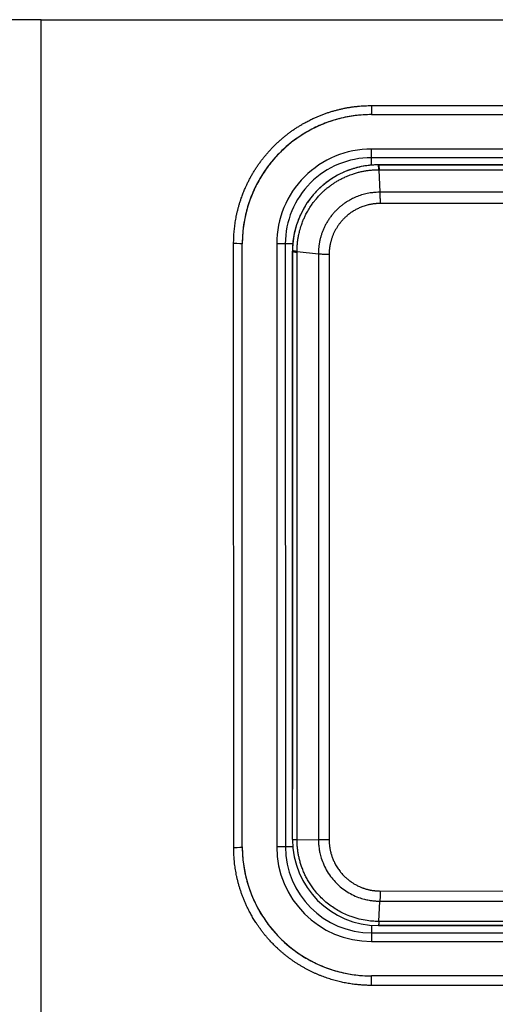
# Model space of a CAD drawing. Units: millimetres. Extents: x -992 to 2135, y -720 to 722.
# Drawn here: x 13 to 29, y 28 to 62 of the extents above; entities that cross this region are included whole.
import ezdxf

# ---------------------------------------------------------------- set-up
doc = ezdxf.new("R2010")
doc.units = ezdxf.units.MM

msp = doc.modelspace()

# ---------------------------------------------------------------- linework, layer by layer
for p, q in [((13.656, 62.291), (-24.344, 62.288)), ((13.656, 62.291), (115.547, 62.299)), ((13.67, -119.898), (13.656, 62.291)), ((25.156, 59.307), (46.156, 59.308)), ((25.156, 59.307), (25.156, 58.992)), ((25.156, 58.992), (46.156, 58.993)), ((46.156, 57.793), (25.156, 57.792)), ((25.156, 57.492), (25.156, 57.792)), ((46.156, 57.493), (25.156, 57.492)), ((25.156, 57.231), (25.156, 57.492)), ((45.906, 57.243), (25.406, 57.242)), ((25.406, 57.242), (45.906, 57.243)), ((25.414, 57.073), (25.425, 57.073)), ((25.414, 57.073), (25.449, 56.289)), ((25.425, 57.073), (45.887, 57.075)), ((20.358, 33.467), (20.356, 54.499)), ((20.658, 33.491), (20.656, 54.491)), ((21.856, 54.491), (21.858, 33.491)), ((22.156, 54.491), (21.856, 54.491)), ((22.156, 54.491), (22.158, 33.491)), ((22.417, 54.491), (22.156, 54.491)), ((22.406, 54.263), (22.406, 54.241)), ((22.408, 33.743), (22.406, 54.241)), ((22.406, 54.241), (22.408, 35.5)), ((22.564, 54.225), (23.31, 54.147)), ((22.564, 54.201), (22.564, 54.225)), ((22.565, 33.74), (22.564, 54.201)), ((23.31, 54.147), (23.312, 33.733)), ((23.682, 54.13), (23.684, 33.732)), ((22.408, 33.741), (22.408, 33.743)), ((22.565, 33.739), (22.565, 33.74)), ((22.565, 33.74), (23.312, 33.733)), ((22.158, 33.491), (21.858, 33.491)), ((22.418, 33.491), (22.158, 33.491)), ((25.46, 31.949), (45.856, 31.95)), ((25.416, 30.888), (25.452, 31.596)), ((25.452, 31.596), (45.865, 31.597)), ((25.426, 30.888), (25.416, 30.888)), ((45.89, 30.89), (25.426, 30.888)), ((25.158, 30.752), (25.158, 30.492)), ((45.908, 30.743), (25.408, 30.742)), ((25.409, 30.742), (45.908, 30.743)), ((25.158, 30.492), (46.158, 30.493)), ((25.158, 30.492), (25.158, 30.192)), ((25.158, 30.192), (46.158, 30.193)), ((46.158, 28.993), (25.158, 28.992)), ((25.158, 28.661), (25.158, 28.992)), ((46.158, 28.662), (25.158, 28.661))]:
    msp.add_line(p, q)
for centre, radius, start, end in [((25.156, 54.492), 4.5, 90.0044, 180.0044), ((25.156, 54.492), 3.3, 90.0044, 180.0044), ((25.156, 54.492), 3, 90.0044, 180.0044), ((25.406, 54.242), 3, 90.2036, 179.5924), ((25.406, 54.242), 3, 90.0044, 90.2036), ((25.406, 54.242), 3, 179.5924, 180.0044), ((25.408, 33.742), 3, 180.0044, 269.8223), ((25.158, 33.492), 4.5, 180.0044, 270.0044), ((25.158, 33.492), 3.3, 180.0044, 270.0044), ((25.158, 33.492), 3, 180.0044, 270.0044), ((25.408, 33.742), 3, 269.8223, 270.0044)]:
    msp.add_arc(centre, radius, start, end)
for centre, major_axis, ratio, start_param, end_param in [((20.356, 54.491), (-0.3, 0), 0.025718, 3.141593, 4.712389), ((20.358, 33.491), (0.3, 0), 0.07944, 4.712389, 6.283185)]:
    msp.add_ellipse(centre, major_axis=major_axis, ratio=ratio, start_param=start_param, end_param=end_param)
for points, knots in [([(20.356, 54.499), (20.357, 54.531), (20.358, 54.596), (20.361, 54.693), (20.365, 54.791), (20.372, 54.889), (20.381, 54.989), (20.393, 55.089), (20.406, 55.191), (20.422, 55.294), (20.44, 55.397), (20.461, 55.502), (20.485, 55.608), (20.512, 55.716), (20.542, 55.825), (20.575, 55.935), (20.615, 56.06), (20.665, 56.197), (20.724, 56.347), (20.784, 56.484), (20.842, 56.608), (20.898, 56.719), (20.957, 56.829), (21.019, 56.938), (21.084, 57.045), (21.151, 57.15), (21.221, 57.253), (21.294, 57.354), (21.368, 57.453), (21.445, 57.549), (21.524, 57.643), (21.606, 57.735), (21.689, 57.825), (21.775, 57.912), (21.862, 57.997), (21.952, 58.079), (22.043, 58.159), (22.136, 58.236), (22.231, 58.311), (22.327, 58.383), (22.424, 58.453), (22.524, 58.52), (22.624, 58.584), (22.738, 58.653), (22.866, 58.725), (23.009, 58.8), (23.142, 58.864), (23.266, 58.919), (23.38, 58.966), (23.495, 59.01), (23.611, 59.051), (23.729, 59.09), (23.848, 59.125), (23.967, 59.157), (24.087, 59.186), (24.207, 59.212), (24.327, 59.235), (24.447, 59.254), (24.566, 59.271), (24.685, 59.284), (24.803, 59.294), (24.921, 59.301), (25.039, 59.305), (25.117, 59.306), (25.156, 59.307)], [0, 0, 0, 0, 0.012818, 0.0257, 0.038645, 0.051734, 0.064904, 0.078312, 0.091876, 0.10566, 0.119503, 0.133632, 0.147999, 0.162757, 0.17767, 0.192949, 0.208434, 0.229553, 0.25089, 0.272422, 0.288799, 0.305249, 0.321796, 0.33837, 0.354938, 0.371481, 0.387973, 0.404423, 0.42079, 0.437107, 0.453367, 0.469613, 0.485823, 0.502014, 0.518148, 0.534259, 0.550332, 0.566387, 0.582368, 0.598287, 0.614158, 0.63003, 0.645901, 0.661772, 0.682988, 0.704328, 0.725773, 0.742, 0.758271, 0.774647, 0.791074, 0.807541, 0.823999, 0.840429, 0.856825, 0.873121, 0.889353, 0.90545, 0.921461, 0.937318, 0.953104, 0.968779, 0.98441, 1, 1, 1, 1]), ([(25.156, 58.992), (24.967, 58.992), (24.778, 58.98), (24.403, 58.932), (24.217, 58.897), (23.866, 58.806), (23.699, 58.753), (23.361, 58.622), (23.189, 58.543), (22.856, 58.364), (22.695, 58.264), (22.402, 58.055), (22.269, 57.948), (22.002, 57.707), (21.869, 57.571), (21.627, 57.29), (21.517, 57.144), (21.31, 56.836), (21.215, 56.672), (21.046, 56.333), (20.972, 56.158), (20.848, 55.805), (20.798, 55.626), (20.718, 55.26), (20.69, 55.073), (20.662, 54.756), (20.656, 54.628), (20.656, 54.496), (20.656, 54.494), (20.656, 54.491)], [0, 0, 0, 0, 1.604308, 1.604308, 3.207161, 3.207161, 4.683936, 4.683936, 6.287635, 6.287635, 7.892171, 7.892171, 9.340389, 9.340389, 10.946327, 10.946327, 12.492662, 12.492662, 14.099491, 14.099491, 15.706425, 15.706425, 17.278067, 17.278067, 18.885102, 18.885102, 19.978684, 19.978684, 20, 20, 20, 20]), ([(24.149, 56.966), (24.035, 56.913), (23.923, 56.852), (23.708, 56.718), (23.604, 56.644), (23.407, 56.482), (23.313, 56.394), (23.138, 56.209), (23.058, 56.112), (22.907, 55.906), (22.837, 55.796), (22.711, 55.567), (22.656, 55.448), (22.564, 55.21), (22.527, 55.093), (22.465, 54.845), (22.441, 54.714), (22.414, 54.478), (22.407, 54.373), (22.406, 54.266), (22.406, 54.265), (22.406, 54.263)], [0, 0, 0, 0, 1.782798, 1.782798, 3.576609, 3.576609, 5.384375, 5.384375, 7.160526, 7.160526, 8.996203, 8.996203, 10.844396, 10.844396, 12.586187, 12.586187, 14.455122, 14.455122, 15.94581, 15.94581, 15.965844, 15.965844, 15.965844, 15.965844]), ([(22.564, 54.225), (22.564, 54.254), (22.565, 54.312), (22.569, 54.399), (22.575, 54.485), (22.585, 54.57), (22.598, 54.668), (22.62, 54.793), (22.658, 54.956), (22.709, 55.127), (22.766, 55.28), (22.821, 55.407), (22.882, 55.534), (22.962, 55.679), (23.055, 55.825), (23.143, 55.946), (23.209, 56.029), (23.263, 56.092), (23.314, 56.15), (23.366, 56.205), (23.421, 56.26), (23.484, 56.32), (23.558, 56.386), (23.634, 56.448), (23.698, 56.498), (23.75, 56.536), (23.797, 56.57), (23.846, 56.603), (23.898, 56.636), (23.951, 56.669), (24.007, 56.701), (24.063, 56.732), (24.122, 56.763), (24.182, 56.793), (24.251, 56.825), (24.329, 56.859), (24.416, 56.893), (24.496, 56.921), (24.57, 56.945), (24.636, 56.965), (24.702, 56.983), (24.767, 56.999), (24.831, 57.013), (24.894, 57.025), (24.956, 57.036), (25.017, 57.045), (25.077, 57.053), (25.135, 57.059), (25.192, 57.064), (25.249, 57.068), (25.304, 57.071), (25.359, 57.073), (25.396, 57.073), (25.414, 57.073)], [0, 0, 0, 0, 0.019605, 0.039082, 0.058435, 0.077548, 0.096542, 0.125115, 0.162676, 0.20852, 0.244948, 0.27267, 0.300961, 0.339333, 0.383651, 0.417501, 0.439361, 0.45528, 0.47309, 0.490789, 0.50646, 0.525107, 0.549152, 0.572766, 0.590971, 0.603567, 0.616386, 0.629758, 0.643454, 0.657584, 0.671823, 0.686398, 0.701205, 0.716355, 0.731615, 0.752311, 0.7731, 0.793983, 0.809503, 0.824884, 0.839982, 0.854932, 0.86947, 0.883745, 0.897634, 0.911398, 0.924779, 0.937902, 0.95064, 0.963253, 0.975619, 0.987867, 1, 1, 1, 1]), ([(25.396, 57.242), (25.391, 57.242), (25.386, 57.242), (25.372, 57.242), (25.361, 57.241), (25.331, 57.241), (25.31, 57.24), (25.249, 57.238), (25.208, 57.235), (25.086, 57.226), (25.006, 57.216), (24.843, 57.19), (24.762, 57.173), (24.671, 57.15), (24.661, 57.148), (24.631, 57.14), (24.611, 57.134), (24.572, 57.124), (24.554, 57.118), (24.519, 57.108), (24.502, 57.102), (24.471, 57.092), (24.456, 57.087), (24.426, 57.077), (24.411, 57.072), (24.388, 57.064), (24.38, 57.061), (24.364, 57.055), (24.356, 57.052), (24.333, 57.043), (24.317, 57.037), (24.262, 57.015), (24.223, 56.999), (24.185, 56.982)], [0.051954, 0.051954, 0.051954, 0.051954, 0.259771, 0.259771, 0.727358, 0.727358, 1.662533, 1.662533, 3.532882, 3.532882, 7.221627, 7.221627, 11.021627, 11.021627, 11.47218, 11.47218, 12.432773, 12.432773, 13.30604, 13.30604, 14.099919, 14.099919, 14.821627, 14.821627, 15.543335, 15.543335, 15.921309, 15.921309, 16.311477, 16.311477, 17.079619, 17.079619, 19, 19, 19, 19]), ([(25.414, 57.073), (25.413, 57.081), (25.412, 57.099), (25.411, 57.127), (25.409, 57.159), (25.406, 57.19), (25.403, 57.215), (25.4, 57.232), (25.398, 57.24), (25.396, 57.242), (25.396, 57.242)], [0, 0, 0, 0, 0.074459, 0.17409, 0.298261, 0.446706, 0.606902, 0.754319, 0.889444, 1, 1, 1, 1]), ([(25.406, 57.242), (25.407, 57.242), (25.408, 57.241), (25.41, 57.236), (25.413, 57.226), (25.416, 57.207), (25.419, 57.179), (25.421, 57.145), (25.423, 57.11), (25.425, 57.085), (25.425, 57.073)], [0, 0, 0, 0, 0.074474, 0.174125, 0.298321, 0.446723, 0.606855, 0.75422, 0.88938, 1, 1, 1, 1]), ([(25.449, 56.289), (25.424, 56.289), (25.363, 56.288), (25.251, 56.281), (25.097, 56.262), (24.911, 56.224), (24.718, 56.164), (24.542, 56.091), (24.403, 56.018), (24.302, 55.957), (24.235, 55.912), (24.186, 55.877), (24.143, 55.845), (24.085, 55.799), (24.028, 55.75), (23.971, 55.698), (23.929, 55.656), (23.887, 55.613), (23.846, 55.568), (23.806, 55.521), (23.767, 55.473), (23.729, 55.423), (23.692, 55.372), (23.657, 55.319), (23.623, 55.267), (23.592, 55.213), (23.552, 55.142), (23.517, 55.07), (23.484, 54.998), (23.462, 54.944), (23.441, 54.891), (23.423, 54.837), (23.405, 54.784), (23.39, 54.732), (23.376, 54.68), (23.363, 54.629), (23.352, 54.578), (23.343, 54.527), (23.335, 54.478), (23.328, 54.428), (23.322, 54.38), (23.317, 54.332), (23.314, 54.285), (23.311, 54.238), (23.31, 54.192), (23.31, 54.162), (23.31, 54.147)], [0, 0, 0, 0, 0.02233, 0.054958, 0.101138, 0.161553, 0.224659, 0.282749, 0.331793, 0.365536, 0.388422, 0.40404, 0.419883, 0.436294, 0.47025, 0.487564, 0.505214, 0.52309, 0.541311, 0.559655, 0.578231, 0.596924, 0.615728, 0.634537, 0.653221, 0.671776, 0.690061, 0.725927, 0.743426, 0.7606, 0.777675, 0.794359, 0.810768, 0.82676, 0.842626, 0.858131, 0.873419, 0.888368, 0.903207, 0.917714, 0.932004, 0.945973, 0.959811, 0.973378, 0.986776, 1, 1, 1, 1]), ([(45.863, 56.29), (45.073, 56.29), (43.497, 56.29), (40.697, 56.29), (38.246, 56.29), (34.864, 56.289), (31.791, 56.289), (28.178, 56.289), (26.357, 56.289), (25.449, 56.289)], [0, 0, 0, 0, 0.129001, 0.25392, 0.438561, 0.500803, 0.753979, 0.878788, 1, 1, 1, 1]), ([(25.449, 56.289), (25.449, 56.281), (25.45, 56.262), (25.452, 56.228), (25.453, 56.182), (25.454, 56.126), (25.455, 56.064), (25.456, 56.002), (25.456, 55.947), (25.456, 55.913), (25.456, 55.897)], [0, 0, 0, 0, 0.074574, 0.174358, 0.298719, 0.447347, 0.607573, 0.754853, 0.889718, 1, 1, 1, 1]), ([(25.456, 55.897), (25.443, 55.897), (25.419, 55.897), (25.381, 55.895), (25.344, 55.893), (25.307, 55.89), (25.269, 55.887), (25.231, 55.882), (25.192, 55.877), (25.154, 55.87), (25.112, 55.862), (25.064, 55.852), (25.006, 55.838), (24.935, 55.818), (24.843, 55.787), (24.735, 55.743), (24.619, 55.686), (24.523, 55.63), (24.446, 55.579), (24.39, 55.538), (24.34, 55.499), (24.295, 55.461), (24.253, 55.423), (24.213, 55.385), (24.176, 55.347), (24.139, 55.308), (24.104, 55.268), (24.07, 55.226), (24.038, 55.184), (24.007, 55.141), (23.977, 55.098), (23.948, 55.053), (23.921, 55.008), (23.896, 54.962), (23.872, 54.916), (23.849, 54.87), (23.828, 54.823), (23.809, 54.777), (23.792, 54.731), (23.776, 54.686), (23.761, 54.642), (23.749, 54.599), (23.737, 54.557), (23.728, 54.516), (23.719, 54.478), (23.712, 54.441), (23.706, 54.406), (23.701, 54.373), (23.697, 54.342), (23.693, 54.312), (23.69, 54.283), (23.688, 54.255), (23.686, 54.228), (23.684, 54.203), (23.683, 54.178), (23.683, 54.154), (23.682, 54.138), (23.682, 54.13)], [0, 0, 0, 0, 0.013437, 0.026935, 0.040492, 0.054177, 0.067931, 0.081898, 0.096004, 0.110306, 0.12466, 0.142289, 0.16316, 0.190718, 0.221701, 0.269773, 0.316776, 0.362751, 0.391129, 0.416597, 0.438582, 0.460018, 0.480395, 0.500238, 0.519535, 0.538848, 0.558176, 0.577484, 0.596709, 0.615868, 0.634964, 0.654027, 0.673039, 0.692031, 0.710806, 0.729384, 0.747585, 0.765622, 0.783113, 0.80022, 0.816707, 0.832952, 0.848378, 0.863211, 0.877032, 0.890437, 0.90282, 0.914592, 0.925578, 0.936377, 0.946593, 0.956417, 0.965648, 0.974679, 0.983314, 0.991755, 1, 1, 1, 1]), ([(45.857, 55.899), (42.456, 55.898), (35.656, 55.898), (28.856, 55.897), (25.456, 55.897)], [0, 0, 0, 0, 0.5, 1, 1, 1, 1]), ([(22.564, 54.225), (22.556, 54.226), (22.539, 54.228), (22.511, 54.231), (22.481, 54.236), (22.452, 54.241), (22.43, 54.247), (22.416, 54.253), (22.409, 54.257), (22.407, 54.261), (22.406, 54.262), (22.406, 54.263)], [0, 0, 0, 0, 0.076952, 0.179958, 0.308381, 0.462463, 0.615856, 0.760502, 0.871079, 0.948247, 1, 1, 1, 1]), ([(22.406, 54.241), (22.406, 54.24), (22.407, 54.238), (22.411, 54.233), (22.422, 54.227), (22.44, 54.221), (22.467, 54.215), (22.496, 54.209), (22.524, 54.205), (22.546, 54.203), (22.559, 54.201), (22.564, 54.201)], [0, 0, 0, 0, 0.077268, 0.180647, 0.309497, 0.463953, 0.617481, 0.761897, 0.872043, 0.948695, 1, 1, 1, 1]), ([(23.31, 54.147), (23.317, 54.146), (23.336, 54.144), (23.369, 54.141), (23.414, 54.138), (23.469, 54.135), (23.528, 54.132), (23.586, 54.131), (23.637, 54.13), (23.668, 54.13), (23.682, 54.13)], [0, 0, 0, 0, 0.077356, 0.180863, 0.309911, 0.463961, 0.625866, 0.77023, 0.897808, 1, 1, 1, 1]), ([(22.408, 33.743), (22.408, 33.743), (22.41, 33.742), (22.421, 33.742), (22.439, 33.741), (22.462, 33.741), (22.487, 33.741), (22.514, 33.74), (22.539, 33.74), (22.557, 33.74), (22.565, 33.74)], [0, 0, 0, 0, 0.148153, 0.296389, 0.444705, 0.582746, 0.71045, 0.817416, 0.913936, 1, 1, 1, 1]), ([(22.408, 33.741), (22.408, 33.741), (22.409, 33.741), (22.413, 33.741), (22.424, 33.741), (22.442, 33.74), (22.468, 33.74), (22.498, 33.739), (22.526, 33.739), (22.548, 33.739), (22.56, 33.739), (22.565, 33.739)], [0, 0, 0, 0, 0.07725, 0.180605, 0.309425, 0.463856, 0.617378, 0.761814, 0.87199, 0.948673, 1, 1, 1, 1]), ([(25.416, 30.888), (25.358, 30.888), (25.223, 30.892), (24.993, 30.916), (24.728, 30.968), (24.471, 31.046), (24.24, 31.139), (24.036, 31.241), (23.842, 31.359), (23.659, 31.491), (23.488, 31.636), (23.33, 31.792), (23.197, 31.947), (23.086, 32.094), (22.996, 32.231), (22.914, 32.371), (22.841, 32.513), (22.778, 32.656), (22.724, 32.798), (22.679, 32.939), (22.642, 33.077), (22.613, 33.212), (22.592, 33.346), (22.576, 33.478), (22.567, 33.609), (22.565, 33.696), (22.565, 33.739)], [0, 0, 0, 0, 0.038972, 0.090831, 0.15552, 0.22, 0.271362, 0.322314, 0.373017, 0.423477, 0.473448, 0.523214, 0.572774, 0.60971, 0.646599, 0.682917, 0.7187, 0.753494, 0.787813, 0.820738, 0.852782, 0.883432, 0.913627, 0.9429, 0.971687, 1, 1, 1, 1]), ([(23.684, 33.732), (23.674, 33.732), (23.649, 33.732), (23.607, 33.732), (23.555, 33.732), (23.496, 33.732), (23.438, 33.733), (23.386, 33.733), (23.345, 33.733), (23.322, 33.733), (23.312, 33.733)], [0, 0, 0, 0, 0.077354, 0.180844, 0.309834, 0.464424, 0.626906, 0.771597, 0.898652, 1, 1, 1, 1]), ([(23.312, 33.733), (23.312, 33.689), (23.314, 33.621), (23.321, 33.524), (23.332, 33.43), (23.354, 33.3), (23.396, 33.126), (23.47, 32.913), (23.581, 32.682), (23.725, 32.461), (23.89, 32.265), (24.068, 32.096), (24.263, 31.949), (24.478, 31.824), (24.696, 31.728), (24.898, 31.665), (25.062, 31.629), (25.201, 31.609), (25.326, 31.598), (25.41, 31.596), (25.452, 31.596)], [0, 0, 0, 0, 0.040252, 0.060353, 0.087138, 0.125063, 0.178324, 0.247154, 0.325254, 0.406797, 0.481894, 0.553785, 0.625411, 0.699679, 0.775078, 0.837746, 0.887764, 0.925215, 0.962625, 1, 1, 1, 1]), ([(23.684, 33.732), (23.684, 33.72), (23.685, 33.696), (23.686, 33.66), (23.687, 33.623), (23.69, 33.587), (23.693, 33.55), (23.698, 33.512), (23.703, 33.474), (23.709, 33.436), (23.715, 33.397), (23.723, 33.358), (23.732, 33.318), (23.742, 33.278), (23.754, 33.237), (23.766, 33.196), (23.781, 33.15), (23.8, 33.096), (23.825, 33.035), (23.855, 32.968), (23.89, 32.898), (23.931, 32.825), (23.973, 32.757), (24.017, 32.693), (24.061, 32.634), (24.105, 32.579), (24.151, 32.527), (24.209, 32.466), (24.285, 32.394), (24.382, 32.315), (24.477, 32.247), (24.566, 32.192), (24.639, 32.152), (24.705, 32.119), (24.761, 32.094), (24.81, 32.074), (24.853, 32.057), (24.894, 32.043), (24.933, 32.03), (24.971, 32.019), (25.009, 32.008), (25.045, 31.999), (25.081, 31.991), (25.115, 31.984), (25.147, 31.978), (25.177, 31.972), (25.206, 31.968), (25.234, 31.964), (25.259, 31.961), (25.284, 31.958), (25.309, 31.956), (25.335, 31.954), (25.366, 31.952), (25.408, 31.95), (25.441, 31.949), (25.46, 31.949)], [0, 0, 0, 0, 0.012962, 0.025991, 0.039087, 0.052333, 0.065664, 0.079241, 0.092977, 0.106939, 0.120963, 0.135283, 0.149851, 0.164824, 0.179956, 0.195468, 0.211192, 0.232647, 0.256202, 0.281822, 0.31149, 0.341228, 0.370978, 0.398137, 0.424565, 0.450222, 0.473122, 0.49882, 0.540718, 0.585379, 0.632735, 0.666471, 0.697239, 0.722391, 0.744825, 0.762937, 0.779475, 0.794317, 0.809046, 0.823308, 0.837212, 0.850559, 0.863701, 0.876071, 0.88788, 0.898786, 0.909344, 0.919111, 0.92844, 0.937224, 0.945904, 0.955068, 0.96482, 0.979996, 1, 1, 1, 1]), ([(25.158, 28.661), (25.131, 28.661), (25.076, 28.662), (24.994, 28.664), (24.911, 28.667), (24.827, 28.672), (24.742, 28.679), (24.657, 28.687), (24.569, 28.697), (24.481, 28.708), (24.392, 28.722), (24.302, 28.737), (24.211, 28.755), (24.12, 28.774), (24.027, 28.796), (23.934, 28.819), (23.811, 28.853), (23.688, 28.891), (23.565, 28.933), (23.473, 28.966), (23.381, 29.002), (23.289, 29.04), (23.196, 29.08), (23.103, 29.123), (23.01, 29.169), (22.916, 29.217), (22.823, 29.267), (22.73, 29.321), (22.638, 29.376), (22.546, 29.434), (22.457, 29.493), (22.369, 29.555), (22.283, 29.617), (22.2, 29.682), (22.118, 29.747), (22.037, 29.815), (21.958, 29.884), (21.872, 29.963), (21.778, 30.054), (21.677, 30.157), (21.585, 30.256), (21.503, 30.35), (21.43, 30.439), (21.358, 30.531), (21.286, 30.626), (21.217, 30.723), (21.141, 30.835), (21.061, 30.961), (20.978, 31.102), (20.907, 31.234), (20.846, 31.355), (20.793, 31.466), (20.744, 31.577), (20.698, 31.69), (20.654, 31.803), (20.614, 31.917), (20.577, 32.031), (20.543, 32.144), (20.513, 32.256), (20.485, 32.366), (20.461, 32.475), (20.44, 32.582), (20.421, 32.687), (20.405, 32.791), (20.392, 32.893), (20.381, 32.992), (20.373, 33.09), (20.367, 33.186), (20.362, 33.281), (20.359, 33.374), (20.358, 33.437), (20.358, 33.467)], [0, 0, 0, 0, 0.010911, 0.021891, 0.032941, 0.044138, 0.055414, 0.066924, 0.078587, 0.090474, 0.102427, 0.114594, 0.126914, 0.139458, 0.152074, 0.164817, 0.177612, 0.203324, 0.216252, 0.229248, 0.242382, 0.255587, 0.269042, 0.282666, 0.296533, 0.310472, 0.324579, 0.338794, 0.353126, 0.367468, 0.381749, 0.395951, 0.410028, 0.424047, 0.437965, 0.451843, 0.46571, 0.479603, 0.498495, 0.517654, 0.53706, 0.551994, 0.567175, 0.582722, 0.598391, 0.614298, 0.630317, 0.651898, 0.673501, 0.6951, 0.711257, 0.72742, 0.743544, 0.759629, 0.775636, 0.791603, 0.807384, 0.823003, 0.838292, 0.853412, 0.868092, 0.882513, 0.896542, 0.910447, 0.923963, 0.93721, 0.950075, 0.962822, 0.975331, 0.987724, 1, 1, 1, 1]), ([(20.658, 33.491), (20.658, 33.491), (20.658, 33.49), (20.658, 33.479), (20.658, 33.469), (20.658, 33.447), (20.658, 33.436), (20.659, 33.402), (20.659, 33.38), (20.661, 33.313), (20.663, 33.268), (20.671, 33.134), (20.679, 33.045), (20.711, 32.779), (20.743, 32.602), (20.83, 32.244), (20.887, 32.062), (21.022, 31.707), (21.101, 31.534), (21.278, 31.204), (21.375, 31.047), (21.591, 30.741), (21.71, 30.593), (21.966, 30.314), (22.103, 30.182), (22.392, 29.937), (22.543, 29.824), (22.853, 29.623), (23.01, 29.534), (23.34, 29.371), (23.515, 29.298), (23.871, 29.176), (24.053, 29.125), (24.403, 29.052), (24.572, 29.027), (24.877, 28.998), (25.014, 28.992), (25.153, 28.992), (25.156, 28.992), (25.158, 28.992)], [0.00029, 0.00029, 0.00029, 0.00029, 0.004348, 0.004348, 0.093935, 0.093935, 0.189029, 0.189029, 0.379216, 0.379216, 0.759589, 0.759589, 1.520337, 1.520337, 3.041542, 3.041542, 4.655934, 4.655934, 6.269863, 6.269863, 7.837718, 7.837718, 9.448271, 9.448271, 11.055881, 11.055881, 12.660184, 12.660184, 14.186792, 14.186792, 15.78458, 15.78458, 17.379514, 17.379514, 18.818393, 18.818393, 19.978361, 19.978361, 19.999996, 19.999996, 19.999996, 19.999996]), ([(25.46, 31.949), (25.46, 31.938), (25.46, 31.914), (25.459, 31.872), (25.459, 31.82), (25.458, 31.764), (25.456, 31.711), (25.455, 31.668), (25.454, 31.638), (25.453, 31.615), (25.452, 31.602), (25.452, 31.596)], [0, 0, 0, 0, 0.080342, 0.187824, 0.321791, 0.48246, 0.642903, 0.769618, 0.862719, 0.928295, 1, 1, 1, 1]), ([(25.416, 30.888), (25.415, 30.881), (25.414, 30.864), (25.413, 30.837), (25.411, 30.808), (25.408, 30.781), (25.405, 30.762), (25.403, 30.75), (25.401, 30.745), (25.4, 30.742), (25.399, 30.742), (25.399, 30.742)], [0, 0, 0, 0, 0.080222, 0.187541, 0.321307, 0.481733, 0.641941, 0.768555, 0.86169, 0.927662, 1, 1, 1, 1]), ([(25.408, 30.742), (25.409, 30.742), (25.41, 30.742), (25.412, 30.747), (25.415, 30.757), (25.418, 30.776), (25.42, 30.801), (25.422, 30.827), (25.424, 30.849), (25.425, 30.869), (25.426, 30.881), (25.426, 30.888)], [0, 0, 0, 0, 0.080237, 0.187573, 0.321363, 0.481819, 0.642029, 0.768629, 0.861733, 0.927684, 1, 1, 1, 1])]:
    msp.add_open_spline(points, degree=3, knots=knots)

doc.saveas('drawing.dxf')
